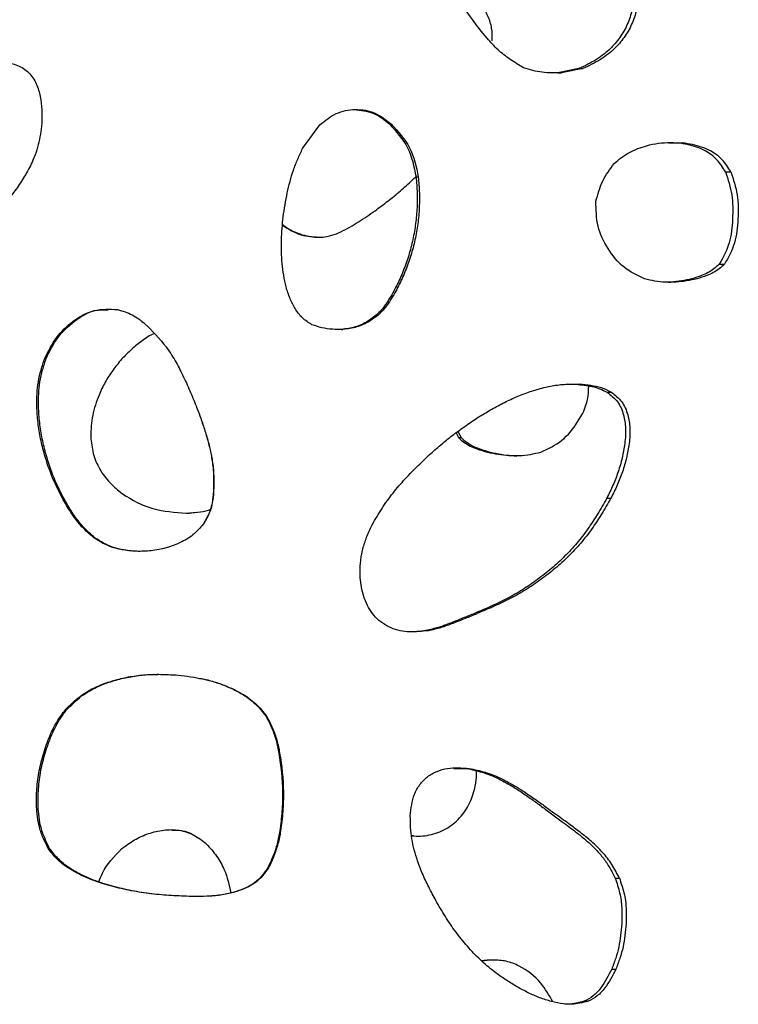
# Model space of a CAD drawing. Units: millimetres. Extents: x -514597 to -500827, y -148697 to -134875.
# Drawn here: x -505882 to -505802, y -138895 to -138787 of the extents above; entities that cross this region are included whole.
import ezdxf

# ---------------------------------------------------------------- set-up
doc = ezdxf.new("R2010")
doc.units = ezdxf.units.MM
doc.header["$LTSCALE"] = 100
doc.linetypes.add('SLD-SOLIDO', pattern=[0])

msp = doc.modelspace()

# ---------------------------------------------------------------- linework, layer by layer
at = {"color": 7, "linetype": 'SLD-SOLIDO'}
for p, q in [((-505822.32, -138792.54), (-505823.19, -138792.52)), ((-505819.99, -138792.09), (-505822.32, -138792.54)), ((-505822.32, -138792.54), (-505821.92, -138792.54)), ((-505819.57, -138792.09), (-505821.92, -138792.54)), ((-505819.99, -138792.09), (-505819.57, -138792.09)), ((-505850.45, -138800.88), (-505848.55, -138798.29)), ((-505840.89, -138798.19), (-505840.68, -138798.19)), ((-505810.09, -138800.25), (-505809.08, -138800.28)), ((-505809.08, -138800.28), (-505808.55, -138800.28)), ((-505803.82, -138803.46), (-505803.24, -138803.46)), ((-505837.94, -138804.01), (-505837.7, -138804.01)), ((-505804.52, -138813.64), (-505803.94, -138813.64)), ((-505841.08, -138817.77), (-505840.87, -138817.77)), ((-505846.16, -138820.83), (-505846.71, -138820.82)), ((-505846.16, -138820.83), (-505846, -138820.83)), ((-505878.71, -138824.01), (-505878.88, -138824.01)), ((-505821.08, -138826.87), (-505820.31, -138826.87)), ((-505820.31, -138826.87), (-505819.89, -138826.87)), ((-505816.87, -138827.75), (-505816.42, -138827.75)), ((-505833.33, -138832.06), (-505832.99, -138832.74)), ((-505833.54, -138832.22), (-505833.28, -138832.74)), ((-505833.28, -138832.74), (-505832.99, -138832.74)), ((-505860.3, -138836.26), (-505860.28, -138836.26)), ((-505816.91, -138839.41), (-505816.46, -138839.41)), ((-505863.3, -138841.08), (-505862.16, -138840.97)), ((-505861.39, -138842.26), (-505861.38, -138842.26)), ((-505873.34, -138843.79), (-505873.46, -138843.79)), ((-505836.85, -138854), (-505836.59, -138854)), ((-505876.5, -138862.77), (-505876.65, -138862.77)), ((-505854.47, -138863.47), (-505854.4, -138863.47)), ((-505833.78, -138869.19), (-505832.4, -138869.19)), ((-505832.4, -138869.19), (-505832.1, -138869.19)), ((-505838.45, -138876.55), (-505838.22, -138876.59)), ((-505878.34, -138878.01), (-505878.5, -138878.01)), ((-505854.27, -138880.14), (-505854.2, -138880.14)), ((-505816, -138881.27), (-505815.53, -138881.27)), ((-505816.37, -138891.3), (-505815.91, -138891.3)), ((-505819.42, -138894.85), (-505818.99, -138894.85))]:
    msp.add_line(p, q, dxfattribs=at)
for points, knots in [([(-505826.09, -138791.99), (-505826.59, -138791.7), (-505827.58, -138791.12), (-505828.95, -138790.03), (-505830.33, -138788.54), (-505831.77, -138786.69), (-505833.1, -138784.63), (-505834.22, -138782.62), (-505835.16, -138780.73), (-505836.01, -138778.79), (-505836.74, -138776.81), (-505837.19, -138775.48), (-505837.42, -138774.8)], [0, 0, 0, 0, 0.084855, 0.165789, 0.249942, 0.374926, 0.499921, 0.598961, 0.700822, 0.800045, 0.898309, 1, 1, 1, 1]), ([(-505814.19, -138781.38), (-505814.13, -138781.76), (-505814.01, -138782.51), (-505813.91, -138783.64), (-505813.97, -138784.96), (-505814.3, -138786.43), (-505814.99, -138787.98), (-505815.96, -138789.34), (-505817.01, -138790.36), (-505818.04, -138791.1), (-505819, -138791.63), (-505819.66, -138791.93), (-505819.99, -138792.09)], [0, 0, 0, 0, 0.085233, 0.168035, 0.250944, 0.376215, 0.501308, 0.626212, 0.750926, 0.83334, 0.915437, 1, 1, 1, 1]), ([(-505813.71, -138781.38), (-505813.64, -138781.76), (-505813.52, -138782.51), (-505813.42, -138783.64), (-505813.49, -138784.96), (-505813.82, -138786.43), (-505814.51, -138787.98), (-505815.5, -138789.34), (-505816.56, -138790.36), (-505817.6, -138791.1), (-505818.56, -138791.63), (-505819.23, -138791.93), (-505819.57, -138792.09)], [0, 0, 0, 0, 0.084967, 0.167496, 0.250128, 0.375044, 0.499944, 0.624882, 0.749852, 0.832554, 0.915018, 1, 1, 1, 1]), ([(-505829.54, -138789.03), (-505829.54, -138788.56), (-505829.54, -138787.62), (-505829.97, -138786.28), (-505830.68, -138785.08), (-505831.96, -138783.77), (-505833.17, -138782.88), (-505834.12, -138782.64), (-505834.2, -138782.63)], [0, 0, 0, 0, 0.163238, 0.326024, 0.488472, 0.651017, 0.973948, 1, 1, 1, 1]), ([(-505886.22, -138791.81), (-505885.26, -138791.6), (-505883.81, -138791.28), (-505882.09, -138791.6), (-505881.21, -138792.05), (-505880.43, -138792.67), (-505879.75, -138793.73), (-505879.17, -138795.64), (-505879.19, -138797.14), (-505879.21, -138798.13)], [0, 0, 0, 0, 0.249714, 0.374678, 0.437538, 0.499998, 0.624824, 0.749948, 1, 1, 1, 1]), ([(-505821.92, -138792.54), (-505822.63, -138792.57), (-505824.04, -138792.61), (-505825.4, -138792.2), (-505826.09, -138791.99)], [0, 0, 0, 0, 0.500266, 1, 1, 1, 1]), ([(-505848.55, -138798.29), (-505847.98, -138797.82), (-505846.84, -138796.89), (-505844.63, -138796.46), (-505842.42, -138796.83), (-505841.26, -138797.73), (-505840.68, -138798.19)], [0, 0, 0, 0, 0.2499927, 0.499976, 0.7499658, 1, 1, 1, 1]), ([(-505844.74, -138796.61), (-505844.03, -138796.68), (-505842.59, -138796.81), (-505841.47, -138797.72), (-505840.89, -138798.19)], [0, 0, 0, 0, 0.490727, 1, 1, 1, 1]), ([(-505879.21, -138798.13), (-505879.25, -138798.53), (-505879.34, -138799.31), (-505879.56, -138800.47), (-505879.98, -138801.77), (-505880.63, -138803.19), (-505881.52, -138804.68), (-505882.57, -138806.1), (-505883.71, -138807.43), (-505884.94, -138808.72), (-505885.77, -138809.54), (-505886.19, -138809.95)], [0, 0, 0, 0, 0.084921, 0.167048, 0.250007, 0.374971, 0.499948, 0.618764, 0.749955, 0.874974, 1, 1, 1, 1]), ([(-505840.89, -138798.19), (-505840.14, -138799.02), (-505838.62, -138800.68), (-505838.17, -138802.9), (-505837.94, -138804.01)], [0, 0, 0, 0, 0.499255, 1, 1, 1, 1]), ([(-505840.68, -138798.19), (-505839.92, -138799.02), (-505838.39, -138800.68), (-505837.93, -138802.9), (-505837.7, -138804.01)], [0, 0, 0, 0, 0.499988, 1, 1, 1, 1]), ([(-505816.1, -138802.54), (-505815.84, -138802.31), (-505815.31, -138801.86), (-505814.44, -138801.3), (-505813.5, -138800.89), (-505812.43, -138800.54), (-505811.23, -138800.28), (-505809.89, -138800.21), (-505809, -138800.26), (-505808.55, -138800.28)], [0, 0, 0, 0, 0.125042, 0.24999, 0.374995, 0.500019, 0.666445, 0.829976, 1, 1, 1, 1]), ([(-505803.82, -138803.46), (-505803.97, -138803.23), (-505804.26, -138802.76), (-505804.93, -138801.89), (-505805.89, -138801.21), (-505807.01, -138800.71), (-505808.03, -138800.44), (-505808.73, -138800.33), (-505809.08, -138800.28)], [0, 0, 0, 0, 0.1256289, 0.2510782, 0.5006554, 0.6655887, 0.8304773, 1, 1, 1, 1]), ([(-505803.24, -138803.46), (-505803.38, -138803.23), (-505803.68, -138802.76), (-505804.35, -138801.88), (-505805.32, -138801.21), (-505806.46, -138800.71), (-505807.49, -138800.44), (-505808.19, -138800.33), (-505808.55, -138800.28)], [0, 0, 0, 0, 0.125129, 0.250203, 0.49966, 0.664827, 0.830072, 1, 1, 1, 1]), ([(-505849.42, -138820.3), (-505849.6, -138820.19), (-505849.97, -138819.96), (-505850.66, -138819.43), (-505851.3, -138818.56), (-505851.88, -138817.39), (-505852.42, -138815.73), (-505852.75, -138813.56), (-505852.82, -138810.97), (-505852.62, -138808.37), (-505852.25, -138806.23), (-505851.85, -138804.52), (-505851.48, -138803.27), (-505850.99, -138802.06), (-505850.63, -138801.27), (-505850.45, -138800.88)], [0, 0, 0, 0, 0.0312667, 0.0625504, 0.1249415, 0.1848843, 0.2499262, 0.3748568, 0.4998543, 0.6221835, 0.7498974, 0.8124246, 0.8749476, 0.9374698, 1, 1, 1, 1]), ([(-505818.12, -138806.71), (-505817.91, -138805.95), (-505817.5, -138804.42), (-505816.57, -138803.17), (-505816.1, -138802.54)], [0, 0, 0, 0, 0.499227, 1, 1, 1, 1]), ([(-505803.82, -138803.46), (-505803.55, -138804.3), (-505803.01, -138805.98), (-505803.03, -138808.65), (-505803.25, -138811.34), (-505804.1, -138812.88), (-505804.52, -138813.64)], [0, 0, 0, 0, 0.249636, 0.500279, 0.750845, 1, 1, 1, 1]), ([(-505803.24, -138803.46), (-505802.96, -138804.3), (-505802.41, -138805.98), (-505802.43, -138808.65), (-505802.66, -138811.34), (-505803.52, -138812.88), (-505803.94, -138813.64)], [0, 0, 0, 0, 0.24964, 0.500094, 0.750526, 1, 1, 1, 1]), ([(-505842.46, -138807.74), (-505841.99, -138807.39), (-505841.04, -138806.69), (-505839.66, -138805.58), (-505838.65, -138804.65), (-505838.09, -138804.11), (-505837.95, -138803.97)], [0, 0, 0, 0, 0.301232, 0.602488, 0.903768, 1, 1, 1, 1]), ([(-505837.94, -138804.01), (-505837.89, -138804.61), (-505837.79, -138805.81), (-505837.83, -138807.61), (-505838, -138809.39), (-505838.33, -138811.16), (-505838.8, -138812.9), (-505839.42, -138814.59), (-505840.17, -138816.23), (-505840.78, -138817.26), (-505841.08, -138817.77)], [0, 0, 0, 0, 0.125462, 0.250129, 0.374872, 0.49954, 0.624981, 0.750381, 0.875258, 1, 1, 1, 1]), ([(-505837.7, -138804.01), (-505837.65, -138804.61), (-505837.55, -138805.81), (-505837.58, -138807.62), (-505837.76, -138809.41), (-505838.09, -138811.17), (-505838.57, -138812.91), (-505839.19, -138814.6), (-505839.95, -138816.23), (-505840.56, -138817.26), (-505840.87, -138817.77)], [0, 0, 0, 0, 0.125424, 0.250872, 0.37546, 0.500006, 0.625072, 0.750162, 0.874866, 1, 1, 1, 1]), ([(-505812.75, -138815.25), (-505813.55, -138814.87), (-505815.14, -138814.11), (-505816.87, -138811.98), (-505818.07, -138809.48), (-505818.1, -138807.64), (-505818.12, -138806.71)], [0, 0, 0, 0, 0.250022, 0.500011, 0.749801, 1, 1, 1, 1]), ([(-505848.31, -138810.67), (-505847.94, -138810.61), (-505847.23, -138810.49), (-505846.21, -138810.07), (-505845.24, -138809.56), (-505844.29, -138808.99), (-505843.37, -138808.38), (-505842.77, -138807.96), (-505842.46, -138807.74)], [0, 0, 0, 0, 0.1668518, 0.3281506, 0.4994995, 0.6637449, 0.8299764, 1, 1, 1, 1]), ([(-505852.65, -138809.28), (-505852.62, -138809.3), (-505852.21, -138809.66), (-505851.39, -138810.07), (-505850.25, -138810.49), (-505849.22, -138810.64), (-505848.52, -138810.66), (-505848.17, -138810.67)], [0, 0, 0, 0, 0.018978, 0.345808, 0.563607, 0.777157, 1, 1, 1, 1]), ([(-505852.65, -138809.35), (-505852.22, -138809.63), (-505851.5, -138810.09), (-505850.37, -138810.49), (-505849.35, -138810.65), (-505848.66, -138810.66), (-505848.31, -138810.67)], [0, 0, 0, 0, 0.330234, 0.553363, 0.771952, 1, 1, 1, 1]), ([(-505803.94, -138813.64), (-505804.13, -138813.82), (-505804.51, -138814.18), (-505805.18, -138814.59), (-505806.37, -138815.09), (-505807.75, -138815.46), (-505809.28, -138815.63), (-505810.45, -138815.66), (-505811.61, -138815.52), (-505812.37, -138815.34), (-505812.75, -138815.25)], [0, 0, 0, 0, 0.083489, 0.165714, 0.250101, 0.499842, 0.624892, 0.749926, 0.874934, 1, 1, 1, 1]), ([(-505804.52, -138813.64), (-505804.71, -138813.82), (-505805.09, -138814.18), (-505805.75, -138814.59), (-505806.93, -138815.09), (-505808.29, -138815.45), (-505809.69, -138815.62), (-505810.33, -138815.62), (-505810.59, -138815.62)], [0, 0, 0, 0, 0.118028, 0.2340997, 0.3530874, 0.7049316, 0.8810233, 1, 1, 1, 1]), ([(-505841.08, -138817.77), (-505841.38, -138818.19), (-505841.99, -138819.03), (-505843.23, -138819.96), (-505844.63, -138820.62), (-505845.65, -138820.76), (-505846.16, -138820.83)], [0, 0, 0, 0, 0.2507435, 0.5009231, 0.7506897, 1, 1, 1, 1]), ([(-505840.87, -138817.77), (-505841.18, -138818.19), (-505841.79, -138819.03), (-505843.04, -138819.96), (-505844.46, -138820.62), (-505845.49, -138820.76), (-505846, -138820.83)], [0, 0, 0, 0, 0.249968, 0.499954, 0.750038, 1, 1, 1, 1]), ([(-505878.88, -138824.01), (-505878.48, -138823.22), (-505877.7, -138821.66), (-505875.81, -138819.85), (-505873.48, -138818.51), (-505871.72, -138818.59), (-505870.84, -138818.63)], [0, 0, 0, 0, 0.250517, 0.50068, 0.750353, 1, 1, 1, 1]), ([(-505878.71, -138824.01), (-505878.32, -138823.22), (-505877.55, -138821.66), (-505875.67, -138819.87), (-505873.73, -138818.65), (-505872.38, -138818.67), (-505871.9, -138818.68)], [0, 0, 0, 0, 0.2830586, 0.56499, 0.8455528, 1, 1, 1, 1]), ([(-505870.84, -138818.63), (-505870.29, -138818.8), (-505869.19, -138819.13), (-505867.34, -138820.54), (-505866.23, -138821.85), (-505865.49, -138822.73)], [0, 0, 0, 0, 0.249922, 0.500082, 1, 1, 1, 1]), ([(-505846, -138820.83), (-505846.38, -138820.83), (-505847.16, -138820.83), (-505848.32, -138820.69), (-505849.06, -138820.42), (-505849.42, -138820.3)], [0, 0, 0, 0, 0.3261167, 0.6746529, 1, 1, 1, 1]), ([(-505866.83, -138821.29), (-505866.84, -138821.29), (-505867.31, -138821.48), (-505868.15, -138822.05), (-505869.33, -138823.01), (-505870.04, -138823.74), (-505870.4, -138824.11)], [0, 0, 0, 0, 0.001903, 0.333067, 0.660219, 1, 1, 1, 1]), ([(-505865.49, -138822.73), (-505865.15, -138823.23), (-505864.48, -138824.25), (-505863.65, -138825.89), (-505862.88, -138827.55), (-505862.23, -138829.13), (-505861.67, -138830.6), (-505861.21, -138831.99), (-505860.79, -138833.38), (-505860.47, -138834.81), (-505860.34, -138835.77), (-505860.28, -138836.26)], [0, 0, 0, 0, 0.124988, 0.24998, 0.377041, 0.499992, 0.600266, 0.700618, 0.800944, 0.898575, 1, 1, 1, 1]), ([(-505873.46, -138843.79), (-505873.91, -138843.4), (-505874.81, -138842.61), (-505875.9, -138841.17), (-505877, -138839.38), (-505878.05, -138837.2), (-505878.84, -138834.93), (-505879.35, -138832.88), (-505879.64, -138831.1), (-505879.76, -138829.43), (-505879.74, -138827.93), (-505879.6, -138826.58), (-505879.3, -138825.29), (-505879.02, -138824.43), (-505878.88, -138824.01)], [0, 0, 0, 0, 0.0834913, 0.1652985, 0.2499729, 0.3749486, 0.4999365, 0.5839944, 0.6669851, 0.7499664, 0.8160441, 0.8749816, 0.9374795, 1, 1, 1, 1]), ([(-505873.34, -138843.79), (-505873.79, -138843.4), (-505874.68, -138842.61), (-505875.76, -138841.17), (-505876.85, -138839.38), (-505877.89, -138837.2), (-505878.67, -138834.93), (-505879.17, -138832.88), (-505879.46, -138831.1), (-505879.58, -138829.43), (-505879.56, -138827.93), (-505879.43, -138826.58), (-505879.12, -138825.29), (-505878.85, -138824.43), (-505878.71, -138824.01)], [0, 0, 0, 0, 0.0831749, 0.1647956, 0.2493642, 0.374294, 0.4993372, 0.5834755, 0.6665723, 0.7496769, 0.8158558, 0.8748769, 0.9374394, 1, 1, 1, 1]), ([(-505870.4, -138824.11), (-505870.74, -138824.51), (-505871.41, -138825.31), (-505872.24, -138826.63), (-505872.86, -138827.92), (-505873.31, -138829.15), (-505873.62, -138830.29), (-505873.76, -138831.45), (-505873.79, -138832.24), (-505873.8, -138832.63)], [0, 0, 0, 0, 0.167208, 0.331646, 0.499369, 0.624447, 0.749579, 0.874755, 1, 1, 1, 1]), ([(-505831.41, -138830.71), (-505830.97, -138830.43), (-505830.09, -138829.89), (-505828.73, -138829.12), (-505827.33, -138828.44), (-505825.9, -138827.85), (-505824.44, -138827.37), (-505822.94, -138827), (-505821.42, -138826.84), (-505820.4, -138826.86), (-505819.89, -138826.87)], [0, 0, 0, 0, 0.1250227, 0.2500357, 0.376184, 0.5000534, 0.6250565, 0.7500406, 0.8749865, 1, 1, 1, 1]), ([(-505824.18, -138834.34), (-505823.38, -138833.96), (-505821.76, -138833.2), (-505820.06, -138831.07), (-505818.98, -138828.97), (-505818.93, -138827.55), (-505818.91, -138827.05)], [0, 0, 0, 0, 0.281228, 0.563329, 0.845987, 1, 1, 1, 1]), ([(-505820.31, -138826.87), (-505820.02, -138826.9), (-505819.42, -138826.96), (-505818.54, -138827.1), (-505817.67, -138827.33), (-505817.14, -138827.61), (-505816.87, -138827.75)], [0, 0, 0, 0, 0.250251, 0.500469, 0.750397, 1, 1, 1, 1]), ([(-505816.42, -138827.75), (-505816.77, -138827.57), (-505817.49, -138827.21), (-505818.68, -138827), (-505819.49, -138826.91), (-505819.89, -138826.87)], [0, 0, 0, 0, 0.326202, 0.659838, 1, 1, 1, 1]), ([(-505816.87, -138827.75), (-505816.67, -138827.9), (-505816.26, -138828.22), (-505815.72, -138828.78), (-505815.33, -138829.47), (-505814.99, -138830.44), (-505814.84, -138831.48), (-505814.85, -138832.54), (-505814.95, -138833.64), (-505815.2, -138834.98), (-505815.64, -138836.51), (-505816.22, -138837.99), (-505816.68, -138838.94), (-505816.91, -138839.41)], [0, 0, 0, 0, 0.062226, 0.124536, 0.186982, 0.249522, 0.366022, 0.430447, 0.499767, 0.624901, 0.749997, 0.875014, 1, 1, 1, 1]), ([(-505816.42, -138827.75), (-505816.21, -138827.9), (-505815.8, -138828.22), (-505815.25, -138828.78), (-505814.86, -138829.47), (-505814.51, -138830.44), (-505814.37, -138831.48), (-505814.37, -138832.54), (-505814.47, -138833.64), (-505814.73, -138834.98), (-505815.17, -138836.51), (-505815.76, -138837.99), (-505816.22, -138838.94), (-505816.46, -138839.41)], [0, 0, 0, 0, 0.062521, 0.12504, 0.187562, 0.250083, 0.36643, 0.430754, 0.499971, 0.624955, 0.749961, 0.874964, 1, 1, 1, 1]), ([(-505862.06, -138829.59), (-505861.93, -138829.93), (-505861.63, -138830.72), (-505861.22, -138831.99), (-505860.8, -138833.38), (-505860.48, -138834.81), (-505860.36, -138835.77), (-505860.3, -138836.26)], [0, 0, 0, 0, 0.156827, 0.368421, 0.580005, 0.78597, 1, 1, 1, 1]), ([(-505842.91, -138842.57), (-505842.56, -138841.96), (-505841.86, -138840.76), (-505840.68, -138839.04), (-505839.31, -138837.45), (-505837.96, -138836.05), (-505836.64, -138834.78), (-505835.4, -138833.68), (-505834.12, -138832.63), (-505832.79, -138831.65), (-505831.88, -138831.03), (-505831.41, -138830.71)], [0, 0, 0, 0, 0.125009, 0.249978, 0.372617, 0.499968, 0.599988, 0.701346, 0.800195, 0.898306, 1, 1, 1, 1]), ([(-505873.8, -138832.63), (-505873.74, -138833.25), (-505873.61, -138834.5), (-505872.88, -138836.25), (-505871.74, -138837.75), (-505869.85, -138839.36), (-505867.01, -138840.78), (-505864.53, -138840.98), (-505863.29, -138841.08)], [0, 0, 0, 0, 0.12594, 0.251407, 0.376772, 0.501918, 0.751006, 1, 1, 1, 1]), ([(-505833.28, -138832.74), (-505833.08, -138832.92), (-505832.68, -138833.28), (-505831.98, -138833.69), (-505830.74, -138834.19), (-505829.3, -138834.55), (-505827.72, -138834.72), (-505826.53, -138834.76), (-505825.34, -138834.61), (-505824.57, -138834.43), (-505824.18, -138834.34)], [0, 0, 0, 0, 0.0837509, 0.1661137, 0.2505457, 0.5002091, 0.6251612, 0.7500838, 0.8749944, 1, 1, 1, 1]), ([(-505832.99, -138832.74), (-505832.79, -138832.92), (-505832.38, -138833.28), (-505831.68, -138833.69), (-505830.42, -138834.19), (-505828.97, -138834.55), (-505827.5, -138834.72), (-505826.82, -138834.72), (-505826.55, -138834.72)], [0, 0, 0, 0, 0.117529, 0.23328, 0.352072, 0.703638, 0.879674, 1, 1, 1, 1]), ([(-505860.3, -138836.26), (-505860.26, -138837.3), (-505860.2, -138838.85), (-505860.61, -138840.91), (-505861.13, -138841.81), (-505861.39, -138842.26)], [0, 0, 0, 0, 0.500296, 0.750312, 1, 1, 1, 1]), ([(-505860.28, -138836.26), (-505860.24, -138837.3), (-505860.18, -138838.85), (-505860.59, -138840.91), (-505861.12, -138841.81), (-505861.38, -138842.26)], [0, 0, 0, 0, 0.499973, 0.749952, 1, 1, 1, 1]), ([(-505816.91, -138839.41), (-505817.25, -138840), (-505817.92, -138841.15), (-505818.99, -138842.83), (-505820.2, -138844.39), (-505821.55, -138845.84), (-505823.01, -138847.19), (-505824.56, -138848.41), (-505826.19, -138849.52), (-505827.89, -138850.49), (-505829.67, -138851.34), (-505830.88, -138851.85), (-505831.5, -138852.12)], [0, 0, 0, 0, 0.102007, 0.200848, 0.300006, 0.400546, 0.50086, 0.600646, 0.700874, 0.800476, 0.898589, 1, 1, 1, 1]), ([(-505816.46, -138839.41), (-505816.8, -138840), (-505817.47, -138841.15), (-505818.56, -138842.83), (-505819.78, -138844.39), (-505821.14, -138845.84), (-505822.61, -138847.19), (-505824.18, -138848.41), (-505825.83, -138849.52), (-505827.55, -138850.49), (-505829.34, -138851.34), (-505830.57, -138851.85), (-505831.19, -138852.12)], [0, 0, 0, 0, 0.101698, 0.200279, 0.299253, 0.399695, 0.49999, 0.59983, 0.700179, 0.799966, 0.898315, 1, 1, 1, 1]), ([(-505863.29, -138841.08), (-505862.86, -138841.04), (-505862.04, -138840.97), (-505861.14, -138840.84), (-505860.7, -138840.68), (-505860.64, -138840.66)], [0, 0, 0, 0, 0.473602, 0.928952, 1, 1, 1, 1]), ([(-505861.38, -138842.26), (-505861.56, -138842.47), (-505861.92, -138842.89), (-505862.72, -138843.67), (-505864.41, -138844.63), (-505866.58, -138845.22), (-505868.79, -138845.31), (-505870.26, -138845.15), (-505871.51, -138844.84), (-505872.52, -138844.38), (-505873.14, -138843.99), (-505873.46, -138843.79)], [0, 0, 0, 0, 0.062592, 0.125186, 0.25011, 0.499524, 0.624618, 0.749712, 0.833542, 0.914826, 1, 1, 1, 1]), ([(-505836.59, -138854), (-505836.94, -138854.05), (-505837.62, -138854.14), (-505839.01, -138854.19), (-505840.4, -138853.9), (-505841.64, -138853.23), (-505842.7, -138852.32), (-505843.63, -138850.78), (-505844.12, -138848.71), (-505844.13, -138846.82), (-505843.89, -138845.21), (-505843.47, -138843.86), (-505843.1, -138843), (-505842.91, -138842.57)], [0, 0, 0, 0, 0.062619, 0.125213, 0.249922, 0.312477, 0.375036, 0.499659, 0.624564, 0.749613, 0.833872, 0.914959, 1, 1, 1, 1]), ([(-505868.74, -138845.27), (-505869.28, -138845.23), (-505870.19, -138845.16), (-505871.41, -138844.84), (-505872.41, -138844.38), (-505873.03, -138843.99), (-505873.34, -138843.79)], [0, 0, 0, 0, 0.330395, 0.55444, 0.771906, 1, 1, 1, 1]), ([(-505831.5, -138852.12), (-505831.94, -138852.29), (-505832.81, -138852.65), (-505834.13, -138853.18), (-505835.46, -138853.68), (-505836.38, -138853.89), (-505836.85, -138854)], [0, 0, 0, 0, 0.250242, 0.500482, 0.750274, 1, 1, 1, 1]), ([(-505836.59, -138854), (-505836.13, -138853.89), (-505835.19, -138853.68), (-505833.84, -138853.18), (-505832.51, -138852.65), (-505831.63, -138852.29), (-505831.19, -138852.12)], [0, 0, 0, 0, 0.249996, 0.499964, 0.749981, 1, 1, 1, 1]), ([(-505836.85, -138854), (-505837.19, -138854.05), (-505837.77, -138854.13), (-505838.35, -138854.14), (-505838.59, -138854.14)], [0, 0, 0, 0, 0.588499, 1, 1, 1, 1]), ([(-505876.65, -138862.77), (-505876.38, -138862.5), (-505875.84, -138861.97), (-505874.98, -138861.23), (-505873.89, -138860.51), (-505872.52, -138859.89), (-505870.9, -138859.37), (-505869.24, -138859.02), (-505867.56, -138858.83), (-505865.86, -138858.81), (-505864.73, -138858.88), (-505864.17, -138858.91)], [0, 0, 0, 0, 0.08493, 0.167511, 0.250024, 0.374972, 0.499964, 0.624962, 0.74996, 0.874964, 1, 1, 1, 1]), ([(-505876.5, -138862.77), (-505876.23, -138862.5), (-505875.7, -138861.97), (-505874.86, -138861.23), (-505873.77, -138860.51), (-505872.41, -138859.89), (-505870.81, -138859.37), (-505869.17, -138859.03), (-505867.7, -138858.84), (-505866.77, -138858.84), (-505866.4, -138858.84)], [0, 0, 0, 0, 0.102416, 0.201936, 0.301257, 0.451473, 0.601614, 0.751685, 0.901709, 1, 1, 1, 1]), ([(-505864.17, -138858.91), (-505863.71, -138858.97), (-505862.79, -138859.08), (-505861.41, -138859.32), (-505860.06, -138859.67), (-505858.75, -138860.14), (-505857.5, -138860.73), (-505856.44, -138861.37), (-505855.6, -138862.05), (-505854.97, -138862.74), (-505854.59, -138863.22), (-505854.4, -138863.47)], [0, 0, 0, 0, 0.125024, 0.250034, 0.376313, 0.500029, 0.625016, 0.749985, 0.833171, 0.914859, 1, 1, 1, 1]), ([(-505861.8, -138859.27), (-505861.67, -138859.29), (-505861.09, -138859.39), (-505860.08, -138859.67), (-505858.79, -138860.14), (-505857.54, -138860.73), (-505856.5, -138861.37), (-505855.67, -138862.05), (-505855.04, -138862.74), (-505854.67, -138863.22), (-505854.47, -138863.47)], [0, 0, 0, 0, 0.043179, 0.20394, 0.36152, 0.520829, 0.68027, 0.786535, 0.891018, 1, 1, 1, 1]), ([(-505878.5, -138878.01), (-505878.7, -138877.6), (-505879.1, -138876.8), (-505879.54, -138875.52), (-505879.78, -138873.98), (-505879.82, -138872.18), (-505879.64, -138870.18), (-505879.23, -138868.2), (-505878.68, -138866.48), (-505878.08, -138865.02), (-505877.43, -138863.85), (-505876.91, -138863.14), (-505876.65, -138862.77)], [0, 0, 0, 0, 0.084873, 0.166324, 0.249986, 0.374965, 0.499956, 0.623171, 0.749965, 0.837014, 0.915662, 1, 1, 1, 1]), ([(-505878.34, -138878.01), (-505878.54, -138877.6), (-505878.93, -138876.8), (-505879.37, -138875.52), (-505879.6, -138873.98), (-505879.64, -138872.18), (-505879.46, -138870.18), (-505879.06, -138868.2), (-505878.51, -138866.48), (-505877.92, -138865.02), (-505877.27, -138863.85), (-505876.77, -138863.14), (-505876.5, -138862.77)], [0, 0, 0, 0, 0.084806, 0.166258, 0.249984, 0.375091, 0.5002, 0.623492, 0.7503, 0.837308, 0.91585, 1, 1, 1, 1]), ([(-505854.47, -138863.47), (-505854.25, -138863.9), (-505853.81, -138864.74), (-505853.35, -138866.1), (-505852.87, -138868.44), (-505852.61, -138871.07), (-505852.7, -138873.93), (-505852.91, -138875.84), (-505853.22, -138877.48), (-505853.67, -138878.84), (-505854.07, -138879.7), (-505854.27, -138880.14)], [0, 0, 0, 0, 0.083769, 0.165565, 0.249897, 0.49987, 0.624972, 0.75006, 0.834256, 0.915376, 1, 1, 1, 1]), ([(-505854.4, -138863.47), (-505854.17, -138863.9), (-505853.73, -138864.74), (-505853.26, -138866.1), (-505852.78, -138868.43), (-505852.52, -138871.07), (-505852.6, -138873.93), (-505852.82, -138875.84), (-505853.13, -138877.48), (-505853.59, -138878.84), (-505853.99, -138879.7), (-505854.2, -138880.14)], [0, 0, 0, 0, 0.083886, 0.165722, 0.250043, 0.499892, 0.624922, 0.749952, 0.834133, 0.915285, 1, 1, 1, 1]), ([(-505838.58, -138874.42), (-505838.49, -138873.6), (-505838.37, -138872.38), (-505837.57, -138870.94), (-505836.72, -138870.07), (-505835.65, -138869.47), (-505834.1, -138869.03), (-505832.9, -138869.13), (-505832.1, -138869.19)], [0, 0, 0, 0, 0.249572, 0.374674, 0.499702, 0.624811, 0.749967, 1, 1, 1, 1]), ([(-505838.44, -138876.6), (-505838.44, -138876.6), (-505837.79, -138876.71), (-505836.46, -138876.6), (-505834.61, -138875.95), (-505833.07, -138874.71), (-505831.96, -138873.05), (-505831.43, -138871.36), (-505831.25, -138870.14), (-505831.29, -138869.58), (-505831.3, -138869.46)], [0, 0, 0, 0, 0.002354, 0.171963, 0.34177, 0.511992, 0.682783, 0.854086, 0.969016, 1, 1, 1, 1]), ([(-505832.4, -138869.19), (-505831.81, -138869.32), (-505830.66, -138869.56), (-505828.99, -138870.22), (-505827.58, -138871), (-505826.3, -138871.81), (-505825.2, -138872.57), (-505824.1, -138873.38), (-505823.38, -138873.92), (-505823.03, -138874.19)], [0, 0, 0, 0, 0.167224, 0.32919, 0.499444, 0.617761, 0.749656, 0.874819, 1, 1, 1, 1]), ([(-505832.1, -138869.19), (-505831.51, -138869.32), (-505830.34, -138869.56), (-505828.65, -138870.22), (-505827.23, -138871), (-505825.94, -138871.81), (-505824.83, -138872.57), (-505823.71, -138873.38), (-505822.99, -138873.92), (-505822.63, -138874.19)], [0, 0, 0, 0, 0.167509, 0.329635, 0.4999, 0.61816, 0.749945, 0.874972, 1, 1, 1, 1]), ([(-505823.03, -138874.19), (-505822.63, -138874.48), (-505821.95, -138874.98), (-505820.93, -138875.73), (-505819.99, -138876.45), (-505819.02, -138877.25), (-505818.11, -138878.12), (-505817.27, -138879.07), (-505816.58, -138880.14), (-505816.19, -138880.89), (-505816, -138881.27)], [0, 0, 0, 0, 0.147734, 0.250595, 0.37586, 0.501, 0.626249, 0.750566, 0.874681, 1, 1, 1, 1]), ([(-505815.53, -138881.27), (-505815.8, -138880.76), (-505816.31, -138879.75), (-505817.37, -138878.41), (-505818.57, -138877.25), (-505819.84, -138876.23), (-505821.2, -138875.23), (-505822.12, -138874.56), (-505822.63, -138874.19)], [0, 0, 0, 0, 0.167288, 0.331175, 0.499879, 0.661083, 0.813625, 1, 1, 1, 1]), ([(-505835.65, -138883.95), (-505835.92, -138883.45), (-505836.45, -138882.45), (-505837.19, -138880.94), (-505837.75, -138879.51), (-505838.16, -138878.18), (-505838.43, -138876.94), (-505838.56, -138875.68), (-505838.57, -138874.84), (-505838.58, -138874.42)], [0, 0, 0, 0, 0.169552, 0.334843, 0.500013, 0.625015, 0.750005, 0.874984, 1, 1, 1, 1]), ([(-505870.4, -138878.05), (-505869.94, -138877.71), (-505869.03, -138877.02), (-505867.45, -138876.33), (-505865.77, -138875.92), (-505864.04, -138875.92), (-505862.39, -138876.46), (-505860.99, -138877.5), (-505859.89, -138878.84), (-505858.87, -138880.61), (-505858.54, -138882.03), (-505858.35, -138882.89)], [0, 0, 0, 0, 0.104998, 0.209837, 0.314515, 0.419041, 0.523286, 0.628427, 0.733672, 0.839153, 1, 1, 1, 1]), ([(-505864.88, -138876), (-505864.61, -138875.99), (-505863.77, -138875.98), (-505862.78, -138876.27), (-505862.2, -138876.71), (-505862.09, -138876.79)], [0, 0, 0, 0, 0.273127, 0.854454, 1, 1, 1, 1]), ([(-505862.14, -138883.31), (-505862.88, -138883.29), (-505864.36, -138883.24), (-505866.58, -138883.1), (-505868.79, -138882.79), (-505870.97, -138882.33), (-505873.1, -138881.72), (-505874.82, -138881), (-505876.12, -138880.29), (-505876.93, -138879.74), (-505877.56, -138879.16), (-505878.04, -138878.6), (-505878.35, -138878.21), (-505878.5, -138878.01)], [0, 0, 0, 0, 0.125024, 0.250035, 0.37548, 0.500039, 0.625024, 0.749974, 0.813802, 0.874969, 0.916144, 0.957459, 1, 1, 1, 1]), ([(-505862.13, -138883.31), (-505862.87, -138883.29), (-505864.34, -138883.24), (-505866.54, -138883.1), (-505868.72, -138882.79), (-505870.88, -138882.33), (-505872.99, -138881.72), (-505874.69, -138881), (-505875.98, -138880.29), (-505876.78, -138879.74), (-505877.4, -138879.16), (-505877.88, -138878.6), (-505878.18, -138878.21), (-505878.34, -138878.01)], [0, 0, 0, 0, 0.124848, 0.249689, 0.374979, 0.499415, 0.624324, 0.749287, 0.813175, 0.874458, 0.915765, 0.957255, 1, 1, 1, 1]), ([(-505872.93, -138881.7), (-505872.8, -138881.37), (-505872.27, -138879.98), (-505871.21, -138878.89), (-505870.4, -138878.05)], [0, 0, 0, 0, 0.231828, 1, 1, 1, 1]), ([(-505854.2, -138880.14), (-505854.41, -138880.45), (-505854.84, -138881.06), (-505855.67, -138881.83), (-505856.65, -138882.37), (-505857.81, -138882.81), (-505859.14, -138883.12), (-505860.62, -138883.28), (-505861.63, -138883.3), (-505862.14, -138883.31)], [0, 0, 0, 0, 0.12507, 0.249917, 0.3749, 0.499912, 0.663293, 0.83025, 1, 1, 1, 1]), ([(-505854.27, -138880.14), (-505854.49, -138880.45), (-505854.91, -138881.06), (-505855.73, -138881.83), (-505856.7, -138882.37), (-505857.85, -138882.81), (-505859.16, -138883.12), (-505860.26, -138883.25), (-505860.88, -138883.27), (-505861, -138883.27)], [0, 0, 0, 0, 0.144004, 0.28749, 0.430828, 0.574027, 0.761035, 0.952057, 1, 1, 1, 1]), ([(-505816, -138881.27), (-505815.81, -138881.82), (-505815.46, -138882.87), (-505815.22, -138884.57), (-505815.25, -138886.15), (-505815.38, -138887.6), (-505815.58, -138888.87), (-505815.91, -138890.11), (-505816.22, -138890.9), (-505816.37, -138891.3)], [0, 0, 0, 0, 0.16743, 0.32528, 0.499936, 0.625024, 0.75008, 0.87505, 1, 1, 1, 1]), ([(-505815.53, -138881.27), (-505815.44, -138881.55), (-505815.26, -138882.09), (-505815.02, -138882.91), (-505814.83, -138883.86), (-505814.76, -138885), (-505814.78, -138886.28), (-505814.9, -138887.6), (-505815.11, -138888.87), (-505815.45, -138890.11), (-505815.76, -138890.9), (-505815.91, -138891.3)], [0, 0, 0, 0, 0.084999, 0.167507, 0.250025, 0.366034, 0.500006, 0.625011, 0.75001, 0.874981, 1, 1, 1, 1]), ([(-505829.13, -138891.74), (-505829.67, -138891.31), (-505830.73, -138890.47), (-505832.14, -138888.98), (-505833.44, -138887.42), (-505834.61, -138885.73), (-505835.3, -138884.55), (-505835.65, -138883.95)], [0, 0, 0, 0, 0.2019614, 0.3995872, 0.6005885, 0.7963616, 1, 1, 1, 1]), ([(-505829.5, -138890.3), (-505829.91, -138890.31), (-505830.32, -138890.32), (-505830.73, -138890.4), (-505830.73, -138890.4)], [0, 0, 0, 0, 0.99402, 1, 1, 1, 1]), ([(-505829.18, -138890.3), (-505829.59, -138890.31), (-505830.09, -138890.33), (-505830.59, -138890.43), (-505830.68, -138890.44)], [0, 0, 0, 0, 0.816843, 1, 1, 1, 1]), ([(-505822.87, -138894.9), (-505823.28, -138894.19), (-505824.19, -138892.58), (-505826.09, -138891.12), (-505827.98, -138890.36), (-505829, -138890.32), (-505829.5, -138890.3)], [0, 0, 0, 0, 0.283644, 0.641747, 0.820835, 1, 1, 1, 1]), ([(-505818.99, -138894.85), (-505819.29, -138894.92), (-505819.87, -138895.08), (-505820.78, -138895.2), (-505821.83, -138895.13), (-505823.02, -138894.9), (-505824.33, -138894.47), (-505825.59, -138893.92), (-505826.81, -138893.27), (-505827.99, -138892.54), (-505828.75, -138892.01), (-505829.13, -138891.74)], [0, 0, 0, 0, 0.084868, 0.166457, 0.250012, 0.374979, 0.499962, 0.62496, 0.749968, 0.874977, 1, 1, 1, 1]), ([(-505816.37, -138891.3), (-505816.74, -138892.02), (-505817.29, -138893.1), (-505818.37, -138894.3), (-505819.07, -138894.67), (-505819.42, -138894.85)], [0, 0, 0, 0, 0.501087, 0.75065, 1, 1, 1, 1]), ([(-505815.91, -138891.3), (-505816.28, -138892.02), (-505816.83, -138893.1), (-505817.93, -138894.3), (-505818.64, -138894.67), (-505818.99, -138894.85)], [0, 0, 0, 0, 0.500193, 0.749885, 1, 1, 1, 1]), ([(-505819.42, -138894.85), (-505819.72, -138894.92), (-505820.29, -138895.07), (-505821.01, -138895.19), (-505821.43, -138895.16), (-505821.56, -138895.15)], [0, 0, 0, 0, 0.42165, 0.82686, 1, 1, 1, 1])]:
    msp.add_open_spline(points, degree=3, knots=knots, dxfattribs=at)

doc.saveas('drawing.dxf')
